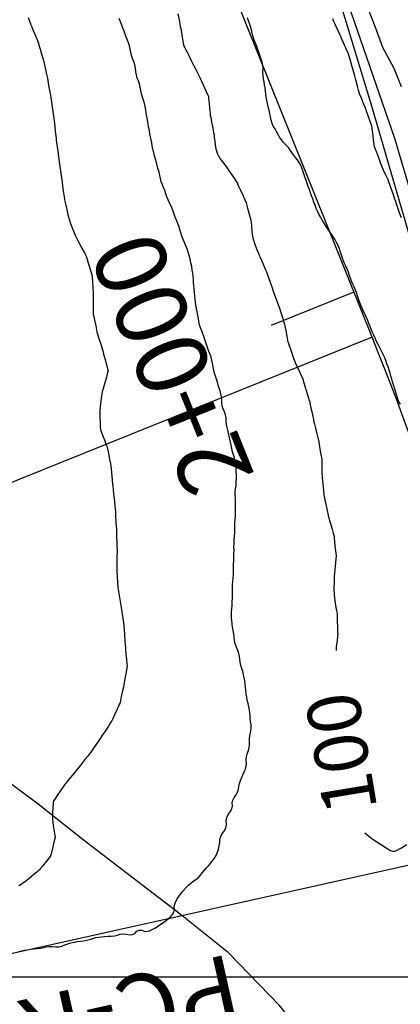
# Model space of a CAD drawing. Units: metres. Extents: x -3655 to 3655, y -4657 to 4657.
# Drawn here: x -1525 to -1418, y -1146 to -870 of the extents above; entities that cross this region are included whole.
import ezdxf
from ezdxf.enums import TextEntityAlignment as Align

# ---------------------------------------------------------------- set-up
doc = ezdxf.new("R2010")
doc.units = ezdxf.units.M
doc.header["$MEASUREMENT"] = 0
for name, color, linetype, lineweight in [('1', 1, 'Continuous', 0), ('11', 1, 'Continuous', 0), ('18', 1, 'Continuous', 0), ('19', 1, 'Continuous', 0), ('2', 1, 'Continuous', 0), ('35', 1, 'Continuous', 0), ('4', 1, 'Continuous', 0), ('40', 1, 'Continuous', 0), ('41', 1, 'Continuous', 0)]:
    doc.layers.add(name, color=color, linetype=linetype, lineweight=lineweight)
doc.styles.add('Style-ENGINEERING', font='ENGINEERING.shx')

msp = doc.modelspace()

# ---------------------------------------------------------------- linework, layer by layer
at = {"layer": '1', "color": 3, "linetype": 'Continuous', "lineweight": -3}
for points, elevation in [([(-1522.5025, -868.8781), (-1522.108, -870.1101), (-1521.9035, -870.7417), (-1521.8892, -870.7728), (-1521.639, -871.3696), (-1521.153, -872.5319), (-1520.4311, -874.2598), (-1519.9456, -875.4248), (-1519.6965, -876.0271), (-1519.6837, -876.0665), (-1519.5129, -876.6513), (-1519.1842, -877.7815), (-1518.6975, -879.4571), (-1518.3691, -880.5847), (-1518.199, -881.1641), (-1518.1871, -881.1955), (-1518.0529, -881.8097), (-1517.7964, -883.007), (-1517.4175, -884.7871), (-1517.1611, -885.9856), (-1517.0274, -886.6023), (-1517.0162, -886.6374), (-1516.9086, -887.2508), (-1516.7045, -888.4427), (-1516.404, -890.2131), (-1516.2008, -891.4044), (-1516.095, -892.0166), (-1516.0865, -892.0498), (-1515.9872, -892.7164), (-1515.7971, -894.0166), (-1515.5162, -895.9503), (-1515.3272, -897.2524), (-1515.2301, -897.9229), (-1515.2249, -897.9619), (-1515.1605, -898.5835), (-1515.0369, -899.7876), (-1514.8539, -901.5743), (-1514.7306, -902.7779), (-1514.6669, -903.3985), (-1514.6627, -903.436), (-1514.5783, -904.0414), (-1514.4136, -905.2145), (-1514.1686, -906.9555), (-1514.0023, -908.1276), (-1513.9147, -908.7308), (-1513.9058, -908.7652), (-1513.816, -909.4207), (-1513.6454, -910.6973), (-1513.3939, -912.595), (-1513.2215, -913.8717), (-1513.1281, -914.5275), (-1513.1138, -914.5622), (-1513.027, -915.1667), (-1512.8677, -916.3411), (-1512.6357, -918.0853), (-1512.4756, -919.2586), (-1512.3872, -919.861), (-1512.3706, -919.8925), (-1512.2409, -920.4644), (-1511.998, -921.5768), (-1511.6419, -923.2295), (-1511.3999, -924.3443), (-1511.272, -924.921), (-1511.258, -924.9596), (-1511.0462, -925.557), (-1510.6366, -926.7131), (-1510.029, -928.4279), (-1509.2984, -930.1547), (-1508.4448, -931.8935), (-1507.4682, -933.6443), (-1506.8117, -934.8238), (-1506.4754, -935.4321), (-1506.4591, -935.4692), (-1506.4426, -935.5073), (-1506.4256, -935.5464), (-1506.4082, -935.5864), (-1506.2083, -936.2195), (-1505.8258, -937.4457), (-1505.2607, -939.2651), (-1504.8788, -940.4896), (-1504.6799, -941.1194), (-1504.6642, -941.1544), (-1504.6134, -941.7983), (-1504.5276, -943.0511), (-1504.4067, -944.9129), (-1504.3219, -946.1652), (-1504.2732, -946.8079), (-1504.2605, -946.8411), (-1504.2564, -947.4522), (-1504.2609, -948.6413), (-1504.274, -950.4084), (-1504.2814, -951.598), (-1504.2832, -952.21)], 45.491), ([(-1480.5388, -867.9103), (-1480.2088, -869.6088), (-1479.9819, -870.7595), (-1479.8582, -871.3625), (-1479.8375, -871.4177), (-1479.7234, -872.0498), (-1479.5159, -873.2588), (-1479.215, -875.0447), (-1479.0045, -876.251), (-1478.8842, -876.8778), (-1478.8543, -876.9251), (-1478.5777, -877.4591), (-1478.0544, -878.48), (-1477.2844, -879.9876), (-1476.7643, -881.0085), (-1476.4939, -881.5425), (-1476.4734, -881.5898), (-1476.2053, -882.1152), (-1475.6894, -883.1188), (-1474.9259, -884.6006), (-1474.4117, -885.6053), (-1474.1468, -886.133), (-1474.1312, -886.1837), (-1473.8835, -886.7545), (-1473.4038, -887.8456), (-1472.6921, -889.4567), (-1472.213, -890.5474), (-1471.9666, -891.1174), (-1471.9529, -891.1669), (-1471.8876, -891.7543), (-1471.7709, -892.8794), (-1471.6027, -894.5423), (-1471.4883, -895.6705), (-1471.4278, -896.264), (-1471.4211, -896.3227), (-1471.3023, -896.9679), (-1471.0715, -898.1997), (-1470.7285, -900.0179), (-1470.4981, -901.2484), (-1470.38, -901.891), (-1470.3744, -901.946), (-1470.3038, -902.5466), (-1470.1683, -903.6929), (-1469.9677, -905.385), (-1469.4899, -906.9692), (-1468.735, -908.4456), (-1467.703, -909.8141), (-1467.0092, -910.7428), (-1466.6536, -911.2317), (-1466.6364, -911.2809), (-1466.3165, -911.7633), (-1465.6938, -912.6791), (-1464.7685, -914.0282), (-1464.1463, -914.9445), (-1463.8272, -915.428), (-1463.8111, -915.4787), (-1463.7949, -915.5295), (-1463.7784, -915.5804), (-1463.7619, -915.6313), (-1463.4942, -916.2175), (-1462.9753, -917.3388), (-1462.2053, -918.9953), (-1461.6852, -920.1164), (-1461.4149, -920.7021)], 35.491), ([(-1419.38, -920.6026), (-1419.3928, -920.5516), (-1419.6072, -919.9249), (-1420.0232, -918.7225), (-1420.6406, -916.9444), (-1421.0576, -915.7426), (-1421.2741, -915.1169), (-1421.2901, -915.0675), (-1421.5443, -914.4871), (-1422.0367, -913.3757), (-1422.7673, -911.7335), (-1423.2591, -910.6188), (-1423.5122, -910.0318), (-1423.5265, -909.9724), (-1423.7321, -909.4112), (-1424.1291, -908.3483), (-1424.7175, -906.7836), (-1425.1154, -905.7243), (-1425.3229, -905.1704), (-1425.34, -905.1218), (-1425.429, -904.472), (-1425.5899, -903.2209), (-1425.8226, -901.3685), (-1425.9845, -900.1161), (-1426.0754, -899.4638), (-1426.0954, -899.4115), (-1426.2887, -898.8638), (-1426.6553, -897.8205), (-1427.1952, -896.2816), (-1427.5615, -895.2387), (-1427.7542, -894.6917), (-1427.7734, -894.6407), (-1427.9888, -894.1056), (-1428.4004, -893.0864), (-1429.0082, -891.5831), (-1429.4203, -890.5638), (-1429.6367, -890.0284), (-1429.6574, -889.9769), (-1429.8156, -889.3618), (-1430.1113, -888.183), (-1430.5445, -886.4405), (-1430.8442, -885.259), (-1431.0104, -884.6385), (-1431.0432, -884.579), (-1431.2353, -883.952), (-1431.5867, -882.7576), (-1432.0975, -880.9957), (-1432.4451, -879.8013), (-1432.6293, -879.1745), (-1432.6503, -879.1152), (-1432.8874, -878.5724), (-1433.3405, -877.5462), (-1434.0097, -876.0364), (-1434.4627, -875.0125), (-1434.6994, -874.4745), (-1434.7199, -874.4222), (-1434.9588, -873.896), (-1435.4161, -872.8958), (-1436.0917, -871.4216), (-1436.5522, -870.4247), (-1436.7974, -869.905), (-1436.8273, -869.8626), (-1437.0682, -869.3095)], 25.491), ([(-1461.4149, -920.7021), (-1461.3945, -920.7525), (-1461.2353, -921.3318), (-1460.9374, -922.44), (-1460.5006, -924.077), (-1460.2025, -925.1859), (-1460.043, -925.7665), (-1460.0221, -925.819), (-1459.9704, -926.3986), (-1459.888, -927.5053), (-1459.7747, -929.1391), (-1459.4954, -930.7341), (-1459.05, -932.2903), (-1458.4385, -933.8076), (-1458.0245, -934.8372), (-1457.808, -935.3789), (-1457.7888, -935.4328), (-1457.5453, -935.9918), (-1457.0774, -937.0559), (-1456.385, -938.625), (-1455.9161, -939.6904), (-1455.6705, -940.252), (-1455.6484, -940.31), (-1455.4535, -940.8673), (-1455.0859, -941.9241), (-1454.5456, -943.4803), (-1454.1773, -944.5363), (-1453.9809, -945.0921), (-1453.9565, -945.1478), (-1453.7569, -945.694), (-1453.3821, -946.7306), (-1452.8321, -948.2576), (-1452.4547, -949.2961), (-1452.25, -949.846), (-1452.218, -949.9074), (-1452.0079, -950.5231), (-1451.6197, -951.6932), (-1451.0535, -953.4176), (-1450.5844, -955.101), (-1450.2124, -956.7435), (-1449.9374, -958.345), (-1449.745, -959.4311), (-1449.6352, -960.0018), (-1449.6081, -960.0572), (-1449.3991, -960.6442), (-1449.0083, -961.7626), (-1448.4356, -963.4126), (-1448.0492, -964.5283), (-1447.8491, -965.1098), (-1447.8353, -965.1569), (-1447.5576, -965.7772), (-1447.0159, -966.9706), (-1446.2103, -968.737), (-1445.6682, -969.9328), (-1445.3896, -970.5579), (-1445.3745, -970.6123), (-1445.3613, -970.6682), (-1445.3499, -970.7256), (-1445.3404, -970.7844), (-1445.1464, -971.434), (-1444.768, -972.6744), (-1444.205, -974.5056), (-1443.826, -975.7448), (-1443.631, -976.392), (-1443.6199, -976.4473), (-1443.4734, -977.1334), (-1443.1915, -978.4503), (-1442.7741, -980.3979), (-1442.4921, -981.7155), (-1442.3454, -982.4031), (-1442.334, -982.4607), (-1442.1863, -983.0393), (-1441.9021, -984.1391), (-1441.4815, -985.76), (-1441.1976, -986.858), (-1441.0504, -987.4332), (-1441.0399, -987.4856), (-1440.9369, -988.1211), (-1440.7415, -989.34), (-1440.4535, -991.142), (-1440.2557, -992.3622), (-1440.148, -993.0005), (-1440.1303, -993.0568), (-1440.1121, -993.6369), (-1440.0933, -994.7406), (-1440.0738, -996.3679), (-1439.994, -998.0621), (-1439.8538, -999.8232), (-1439.6533, -1001.6511), (-1439.5111, -1002.888), (-1439.4275, -1003.5338), (-1439.4023, -1003.5885), (-1439.2582, -1004.2364), (-1438.9953, -1005.4776), (-1438.6135, -1007.312), (-1438.3513, -1008.5523), (-1438.2086, -1009.1985)], 35.491), ([(-1417.7897, -925.1085), (-1418.1904, -923.9835), (-1418.7787, -922.3186), (-1419.1753, -921.1917), (-1419.38, -920.6026)], 25.491), ([(-1504.2832, -952.21), (-1504.2794, -952.2445), (-1504.1625, -952.801), (-1503.9326, -953.8795), (-1503.5897, -955.48), (-1503.3599, -956.5591), (-1503.2432, -957.1167), (-1503.2397, -957.1529), (-1503.048, -957.7944), (-1502.6679, -959.0411), (-1502.0996, -960.8931), (-1501.7191, -962.1398), (-1501.5265, -962.7812), (-1501.5217, -962.8172), (-1501.365, -963.4237), (-1501.0564, -964.6007), (-1500.5958, -966.3482), (-1500.2886, -967.5251), (-1500.1346, -968.1313), (-1500.134, -968.1669), (-1500.1353, -968.2028), (-1500.1386, -968.2392), (-1500.144, -968.2759), (-1500.3305, -968.9242), (-1500.6981, -970.1842), (-1501.2469, -972.0558), (-1501.6134, -973.3151), (-1501.7979, -973.9621), (-1501.8002, -973.9967), (-1501.8812, -974.5903), (-1502.0409, -975.7429), (-1502.2793, -977.4545), (-1502.4121, -979.1813), (-1502.4394, -980.9233), (-1502.361, -982.6806), (-1502.3073, -983.8647), (-1502.2784, -984.4757), (-1502.2743, -984.5134), (-1502.0657, -985.0721), (-1501.6528, -986.1517), (-1501.0354, -987.7522), (-1500.62, -988.8306), (-1500.4066, -989.3867), (-1500.3951, -989.4207), (-1500.272, -990.0324), (-1500.0373, -991.2217), (-1499.6911, -992.9888), (-1499.4557, -994.1773), (-1499.3312, -994.7873), (-1499.3176, -994.8186), (-1499.2563, -995.4688), (-1499.1473, -996.7379), (-1498.9905, -998.6259), (-1498.8813, -999.8957), (-1498.8198, -1000.5476), (-1498.806, -1000.5813), (-1498.7248, -1001.2811), (-1498.5765, -1002.6468), (-1498.3609, -1004.6784), (-1498.2139, -1006.045), (-1498.1354, -1006.7464), (-1498.1255, -1006.7827), (-1498.1179, -1006.8189), (-1498.1124, -1006.8549), (-1498.1093, -1006.8909), (-1498.0724, -1007.518), (-1498.0016, -1008.7363), (-1497.8971, -1010.5459), (-1497.826, -1011.765), (-1497.7884, -1012.3939), (-1497.7841, -1012.4323), (-1497.7617, -1013.0982), (-1497.7211, -1014.3914), (-1497.6623, -1016.312), (-1497.6235, -1017.6047), (-1497.6047, -1018.2694), (-1497.606, -1018.3063), (-1497.61, -1018.9384), (-1497.617, -1020.1658), (-1497.6268, -1021.9884), (-1497.6355, -1023.2149), (-1497.6433, -1023.8452), (-1497.65, -1023.8795), (-1497.6163, -1024.5066), (-1497.5423, -1025.7265), (-1497.428, -1027.5393), (-1497.352, -1028.7595), (-1497.3142, -1029.3871), (-1497.3148, -1029.422), (-1497.2182, -1030.006), (-1497.0246, -1031.139), (-1496.7339, -1032.8212), (-1496.5404, -1033.954), (-1496.444, -1034.5375), (-1496.4448, -1034.5717), (-1496.3571, -1035.19), (-1496.181, -1036.3925)], 45.491), ([(-1438.2086, -1009.1985), (-1438.1855, -1009.2506), (-1438.0202, -1009.8202), (-1437.7127, -1010.9073), (-1437.263, -1012.512), (-1436.9574, -1013.5993), (-1436.7959, -1014.1693), (-1436.7785, -1014.2218), (-1436.6969, -1014.8727), (-1436.5509, -1016.1217), (-1436.3406, -1017.9691), (-1436.1979, -1019.218), (-1436.1228, -1019.8685), (-1436.1152, -1019.9206), (-1436.109, -1019.9752), (-1436.1042, -1020.0323), (-1436.1008, -1020.092), (-1436.1621, -1020.7401), (-1436.2883, -1021.9764), (-1436.4791, -1023.8011), (-1436.6044, -1025.0344), (-1436.664, -1025.6762), (-1436.6581, -1025.7266), (-1436.6702, -1026.3253), (-1436.7006, -1027.4723), (-1436.7491, -1029.1676), (-1436.6758, -1030.8974), (-1436.4806, -1032.6617), (-1436.1635, -1034.4606), (-1435.9492, -1035.6768), (-1435.8375, -1036.3106), (-1435.8284, -1036.3617), (-1435.8095, -1036.9879), (-1435.7806, -1038.1891), (-1435.7418, -1039.9653), (-1435.7115, -1041.1664), (-1435.6896, -1041.7924), (-1435.6763, -1041.8434), (-1435.6666, -1041.8958), (-1435.6605, -1041.9497), (-1435.6581, -1042.005), (-1435.7233, -1042.621), (-1435.8562, -1043.7976), (-1436.0568, -1045.535), (-1436.1294, -1046.5713)], 35.491), ([(-1496.181, -1036.3925), (-1495.9165, -1038.1792), (-1495.7402, -1039.3836), (-1495.6523, -1040.0056), (-1495.6528, -1040.0454), (-1495.6096, -1040.6936), (-1495.5226, -1041.9502), (-1495.392, -1043.8153), (-1495.3038, -1045.0714), (-1495.2582, -1045.7187), (-1495.255, -1045.7571), (-1495.2007, -1046.3315), (-1495.0951, -1047.4417), (-1494.9383, -1049.088), (-1494.8324, -1050.1975), (-1494.7773, -1050.7702), (-1494.7731, -1050.8062), (-1494.8726, -1051.4224), (-1495.0759, -1052.619), (-1495.3829, -1054.3959), (-1495.5863, -1055.5928), (-1495.6859, -1056.2097), (-1495.6818, -1056.2466), (-1495.7999, -1056.808), (-1496.0403, -1057.8939), (-1496.4028, -1059.5042), (-1496.644, -1060.5891), (-1496.7639, -1061.1486), (-1496.7623, -1061.1827), (-1496.7667, -1061.217), (-1496.7769, -1061.2515), (-1496.7931, -1061.2862), (-1496.8114, -1061.3206), (-1496.832, -1061.3549), (-1496.8548, -1061.3888), (-1497.1106, -1061.9482), (-1497.5994, -1063.0331), (-1498.3213, -1064.6434), (-1498.8094, -1065.7263), (-1499.0638, -1066.2818), (-1499.0845, -1066.3098), (-1499.4108, -1066.8033), (-1500.0427, -1067.762), (-1500.9801, -1069.1862), (-1501.6124, -1070.145), (-1501.9394, -1070.6385), (-1501.9612, -1070.6667), (-1502.3525, -1071.2321), (-1503.1132, -1072.3346), (-1504.2434, -1073.9743), (-1505.0045, -1075.0771), (-1505.3966, -1075.643), (-1505.4196, -1075.672), (-1505.827, -1076.1846), (-1506.6186, -1077.1807), (-1507.7944, -1078.6603), (-1508.5866, -1079.6557), (-1508.9952, -1080.1666), (-1509.02, -1080.1933), (-1509.0457, -1080.2198), (-1509.0723, -1080.246), (-1509.0997, -1080.272), (-1509.4784, -1080.7248), (-1510.2083, -1081.6045), (-1511.2894, -1082.911), (-1512.3455, -1084.284), (-1513.3766, -1085.7233), (-1514.3826, -1087.2291), (-1515.0619, -1088.242), (-1515.4143, -1088.7618), (-1515.44, -1088.7888), (-1515.4974, -1089.3903), (-1515.5865, -1090.5665), (-1515.7074, -1092.3172), (-1515.6976, -1094.031), (-1515.5571, -1095.7077), (-1515.286, -1097.3474), (-1515.1049, -1098.4517), (-1515.0138, -1099.0207), (-1515.0128, -1099.0543), (-1515.1525, -1099.6386), (-1515.433, -1100.7734), (-1515.8544, -1102.4588), (-1516.1359, -1103.6035), (-1516.2777, -1104.2075), (-1516.2796, -1104.2708), (-1516.2909, -1104.3184), (-1516.3115, -1104.3505), (-1516.3413, -1104.367), (-1516.7053, -1104.8048), (-1517.4034, -1105.6639), (-1518.4355, -1106.9443), (-1519.1341, -1107.8022), (-1519.4989, -1108.2376), (-1519.5302, -1108.2505), (-1520.0017, -1108.6326), (-1520.9136, -1109.3838)], 45.491), ([(-1428.0529, -1097.7335), (-1425.975, -1099.3832), (-1424.714, -1100.2943), (-1422.0377, -1101.9391), (-1420.8256, -1102.6403), (-1420.1963, -1102.8689), (-1419.5912, -1102.8824), (-1419.3071, -1102.777), (-1417.7833, -1101.897), (-1416.7516, -1101.317), (-1416.212, -1101.0369)], 35.491), ([(-1520.9136, -1109.3838), (-1522.2659, -1110.5042), (-1523.1783, -1111.2567), (-1523.6508, -1111.6413), (-1523.6834, -1111.6581), (-1523.7159, -1111.6733), (-1523.7483, -1111.6867), (-1523.7806, -1111.6984), (-1524.2682, -1112.0176), (-1525.2109, -1112.6443)], 45.491)]:
    msp.add_lwpolyline(points, dxfattribs=dict(at, elevation=elevation))
at = {"layer": '11', "color": 1, "linetype": 'Continuous', "lineweight": -3, "elevation": -64.509}
for points in [[(-1434.9659, -864.8035), (-1426.1359, -893.7335), (-1415.7759, -929.3135), (-1406.7359, -948.8035), (-1392.9559, -970.3335), (-1374.7659, -996.1935), (-1347.7359, -1026.5135), (-1308.8959, -1070.1735), (-1283.1959, -1102.6135), (-1261.5059, -1129.1235), (-1246.8359, -1152.9935)], [(-1379.6459, -1209.1535), (-1394.4559, -1199.4835), (-1419.0459, -1181.8735), (-1436.4059, -1165.3135), (-1452.0059, -1146.1435), (-1466.3259, -1131.4335), (-1479.8859, -1120.5835), (-1499.0959, -1105.8535), (-1507.0959, -1099.7135), (-1519.7559, -1089.6735), (-1531.6659, -1080.8935), (-1545.8359, -1070.2835), (-1563.7359, -1054.7935), (-1571.5259, -1048.3535), (-1589.9359, -1033.9735), (-1608.5559, -1020.1735)]]:
    msp.add_lwpolyline(points, dxfattribs=at)
at = {"layer": '11', "color": 1, "linetype": 'Continuous', "lineweight": -3}
msp.add_polyline3d([(-1240.3059, -1156.0435, -64.509), (-1249.1159, -1141.3735, -64.509), (-1264.4459, -1120.9935, -64.509), (-1278.2159, -1101.4335, -64.509), (-1297.9559, -1077.9135, -64.509), (-1318.7959, -1053.4135, -64.509), (-1345.0759, -1023.7335, -64.509), (-1370.6859, -995.0935, -64.509), (-1382.2659, -981.9835, -64.509), (-1393.7559, -964.1335, -64.509), (-1401.5059, -950.8135, -64.509), (-1409.2859, -935.3835, -64.509), (-1415.2259, -917.7835, -64.509), (-1419.6059, -902.8835, -64.509), (-1437.8859, -850.0335, -64.509)], dxfattribs=at)
at = {"layer": '18', "color": 7, "linetype": 'Continuous', "lineweight": -3}
msp.add_line((-2037.4092, -1138.1835, -64.509), (-95.8949, -1138.1835, -64.509), dxfattribs=at)
at = {"layer": '19', "color": 7, "linetype": 'Continuous', "lineweight": -3}
msp.add_3dface([(3513.1768, -3396.5444, -64.5096), (2113.5725, 4541.0061, -64.5096), (-3539.224, 3544.2655, -64.5096), (-2139.6197, -4393.2849, -64.5096)], dxfattribs=at)
at = {"layer": '2', "color": 2, "linetype": 'Continuous', "lineweight": -3}
for points, elevation in [([(-1490.9141, -889.4388), (-1491.0754, -888.4622), (-1491.298, -887.5473), (-1491.582, -886.6942), (-1491.9273, -885.9029), (-1492.1836, -885.0492), (-1492.3507, -884.1332), (-1492.4288, -883.1548), (-1492.6002, -882.2148), (-1492.8649, -881.3132), (-1493.223, -880.4499), (-1493.5109, -879.5732), (-1493.7286, -878.6829), (-1493.876, -877.7791), (-1494.0846, -876.9075), (-1494.3544, -876.068), (-1494.6853, -875.2607), (-1495.0077, -874.4473), (-1495.3215, -873.6277), (-1495.6268, -872.802), (-1495.9449, -871.9462), (-1496.2758, -871.0602), (-1496.6195, -870.1442), (-1496.9713, -869.2276)], 40.491), ([(-1445.7623, -911.1309), (-1446.0501, -910.332), (-1446.4388, -909.5723), (-1446.9283, -908.8518), (-1447.5187, -908.1705), (-1448.0578, -907.4872), (-1448.5457, -906.8018), (-1448.9823, -906.1146), (-1449.5143, -905.4178), (-1450.1415, -904.7116), (-1450.864, -903.996), (-1451.4799, -903.258), (-1451.9892, -902.4976), (-1452.3918, -901.7149), (-1452.8165, -900.9483), (-1453.263, -900.1977), (-1453.7315, -899.4632), (-1454.0924, -898.6565), (-1454.3456, -897.7778), (-1454.4911, -896.8269), (-1454.678, -895.8772), (-1454.9061, -894.9286), (-1455.1756, -893.9813), (-1455.3989, -893.0581), (-1455.576, -892.1591), (-1455.707, -891.2842), (-1455.8326, -890.4115), (-1455.953, -889.541), (-1456.0679, -888.6726), (-1456.1996, -887.8187), (-1456.3479, -886.9794), (-1456.5128, -886.1547), (-1456.6131, -885.2582), (-1456.6486, -884.2899), (-1456.6194, -883.2499), (-1456.697, -882.2941), (-1456.8813, -881.4224), (-1457.1724, -880.6348), (-1457.4626, -879.7934), (-1457.7518, -878.8982), (-1458.0402, -877.9492), (-1458.3601, -877.0313), (-1458.7117, -876.1447), (-1459.095, -875.2892), (-1459.4209, -874.3796), (-1459.6894, -873.416), (-1459.9005, -872.3983), (-1460.1366, -871.4611), (-1460.3978, -870.6044), (-1460.684, -869.8282), (-1460.9635, -869.012)], 30.491), ([(-1468.4314, -974.5294), (-1468.7015, -973.7316), (-1468.9603, -972.9165), (-1469.2076, -972.0839), (-1469.4436, -971.2339), (-1469.692, -970.3912), (-1469.9528, -969.5558), (-1470.2262, -968.7277), (-1470.4559, -967.8518), (-1470.6418, -966.9282), (-1470.7841, -965.9568), (-1470.9748, -965.056), (-1471.2141, -964.226), (-1471.5018, -963.4666), (-1471.7943, -962.669), (-1472.0914, -961.833), (-1472.3932, -960.9587), (-1472.6872, -960.1099), (-1472.9732, -959.2867), (-1473.2514, -958.489), (-1473.5427, -957.6813), (-1473.847, -956.8638), (-1474.1645, -956.0364), (-1474.4225, -955.1751), (-1474.621, -954.2801), (-1474.7601, -953.3513), (-1474.9233, -952.4216), (-1475.1108, -951.4909), (-1475.3224, -950.5594), (-1475.4822, -949.6581), (-1475.59, -948.787), (-1475.646, -947.9461), (-1475.7203, -947.0484), (-1475.8129, -946.0939), (-1475.924, -945.0826), (-1476.0214, -944.135), (-1476.1053, -943.2512), (-1476.1757, -942.4311), (-1476.263, -941.5807), (-1476.3674, -940.7002), (-1476.4889, -939.7895), (-1476.6481, -938.8232), (-1476.8453, -937.8013), (-1477.0803, -936.7238), (-1477.3422, -935.7083), (-1477.631, -934.7547), (-1477.9467, -933.8631), (-1478.2913, -932.9796), (-1478.6649, -932.1041), (-1479.0673, -931.2368), (-1479.4225, -930.3297), (-1479.7304, -929.3831), (-1479.9909, -928.3967), (-1480.2786, -927.4639), (-1480.5932, -926.5846), (-1480.935, -925.7589), (-1481.2513, -924.9372), (-1481.5421, -924.1195), (-1481.8075, -923.3058), (-1482.1197, -922.5002), (-1482.4788, -921.7028), (-1482.8847, -920.9135), (-1483.2517, -920.0958), (-1483.5799, -919.2498), (-1483.8693, -918.3753), (-1484.1813, -917.5154), (-1484.516, -916.6699), (-1484.8733, -915.839), (-1485.1745, -914.9936), (-1485.4193, -914.1336), (-1485.608, -913.2592), (-1485.8187, -912.3686), (-1486.0516, -911.4619), (-1486.3066, -910.539), (-1486.5613, -909.6062), (-1486.8158, -908.6634), (-1487.07, -907.7106), (-1487.3019, -906.7782), (-1487.5115, -905.8662), (-1487.6989, -904.9745), (-1487.8738, -904.1057), (-1488.0365, -903.2596), (-1488.1868, -902.4363), (-1488.3517, -901.5694), (-1488.5313, -900.6589), (-1488.7256, -899.7048), (-1488.9057, -898.7315), (-1489.0718, -897.7388), (-1489.2236, -896.7269), (-1489.3804, -895.7533), (-1489.542, -894.8181), (-1489.7086, -893.9213), (-1489.9171, -893.0335), (-1490.1676, -892.1548), (-1490.4602, -891.2851), (-1490.709, -890.3798), (-1490.9141, -889.4388)], 40.491), ([(-1418.0732, -977.4195), (-1418.5579, -976.5851), (-1418.9231, -975.6867), (-1419.1689, -974.7245), (-1419.4272, -973.797), (-1419.6979, -972.9042), (-1419.981, -972.0461), (-1420.2475, -971.1997), (-1420.4971, -970.3649), (-1420.73, -969.5418), (-1420.9796, -968.7018), (-1421.246, -967.8451), (-1421.5292, -966.9716), (-1421.8398, -966.0841), (-1422.1778, -965.1827), (-1422.5433, -964.2674), (-1422.9631, -963.3386), (-1423.4374, -962.3962), (-1423.9659, -961.4403), (-1424.4315, -960.5389), (-1424.8341, -959.692), (-1425.1737, -958.8996), (-1425.522, -958.1013), (-1425.8789, -957.2971), (-1426.2444, -956.4871), (-1426.5884, -955.6614), (-1426.9108, -954.82), (-1427.2115, -953.9629), (-1427.562, -953.1066), (-1427.962, -952.2511), (-1428.4116, -951.3965), (-1428.8181, -950.5286), (-1429.1814, -949.6475), (-1429.5016, -948.7532), (-1429.8135, -947.867), (-1430.117, -946.9888), (-1430.4122, -946.1187), (-1430.7556, -945.2228), (-1431.1473, -944.301), (-1431.5871, -943.3533), (-1431.9851, -942.3892), (-1432.341, -941.4086), (-1432.6551, -940.4115), (-1432.9901, -939.5063), (-1433.346, -938.6931), (-1433.7228, -937.9719), (-1434.0575, -937.2153), (-1434.3501, -936.4234), (-1434.6007, -935.5962), (-1434.8839, -934.7387), (-1435.1996, -933.8509), (-1435.548, -932.9327), (-1435.9765, -932.0328), (-1436.485, -931.151), (-1437.0737, -930.2875), (-1437.6372, -929.4555), (-1438.1755, -928.6551), (-1438.6886, -927.8862), (-1439.1779, -927.1203), (-1439.6432, -926.3573), (-1440.0847, -925.5972), (-1440.51, -924.8348), (-1440.9192, -924.07), (-1441.3122, -923.3029), (-1441.6842, -922.4891), (-1442.0351, -921.6285), (-1442.365, -920.7213), (-1442.6868, -919.831), (-1443.0004, -918.9577), (-1443.3059, -918.1014), (-1443.6136, -917.235), (-1443.9235, -916.3588), (-1444.2356, -915.4726), (-1444.5466, -914.5866), (-1444.8566, -913.7008), (-1445.1655, -912.8153), (-1445.4674, -911.9586), (-1445.7623, -911.1309)], 30.491), ([(-1460.607, -1062.3289), (-1460.8377, -1061.439), (-1461.0347, -1060.5431), (-1461.1979, -1059.6411), (-1461.3274, -1058.7331), (-1461.4444, -1057.8155), (-1461.5489, -1056.8883), (-1461.6408, -1055.9516), (-1461.765, -1055.0494), (-1461.9214, -1054.1819), (-1462.11, -1053.349), (-1462.3208, -1052.4954), (-1462.5537, -1051.6211), (-1462.8087, -1050.7259), (-1463.0058, -1049.8596), (-1463.1452, -1049.0219), (-1463.2267, -1048.213), (-1463.4158, -1047.3794), (-1463.7124, -1046.5212), (-1464.1166, -1045.6382), (-1464.4223, -1044.7304), (-1464.6295, -1043.7976), (-1464.7382, -1042.8401), (-1464.8645, -1041.8854), (-1465.0082, -1040.9336), (-1465.1696, -1039.9847), (-1465.2952, -1039.0857), (-1465.3853, -1038.2365), (-1465.4396, -1037.4372), (-1465.4573, -1036.6065), (-1465.4385, -1035.7445), (-1465.3829, -1034.8512), (-1465.3299, -1033.9071), (-1465.2795, -1032.9123), (-1465.2315, -1031.8668), (-1465.2013, -1030.8731), (-1465.1888, -1029.9314), (-1465.194, -1029.0415), (-1465.1644, -1028.1375), (-1465.1, -1027.2196), (-1465.0009, -1026.2875), (-1464.9372, -1025.3251), (-1464.9088, -1024.3321), (-1464.9157, -1023.3086), (-1464.9011, -1022.305), (-1464.8651, -1021.3212), (-1464.8075, -1020.3572), (-1464.7744, -1019.4011), (-1464.7656, -1018.453), (-1464.7812, -1017.5128), (-1464.7618, -1016.5433), (-1464.7073, -1015.5447), (-1464.6178, -1014.5167), (-1464.561, -1013.5215), (-1464.5369, -1012.559), (-1464.5456, -1011.6292), (-1464.5231, -1010.6907), (-1464.4695, -1009.7434), (-1464.3848, -1008.7874), (-1464.3318, -1007.8107), (-1464.3105, -1006.8132), (-1464.3209, -1005.7949), (-1464.3444, -1004.8219), (-1464.3809, -1003.8942), (-1464.4304, -1003.0118), (-1464.4184, -1002.1135), (-1464.3447, -1001.1995), (-1464.2094, -1000.2697), (-1464.1221, -999.3156), (-1464.0827, -998.3373), (-1464.0914, -997.3346), (-1464.1228, -996.3289), (-1464.1768, -995.32), (-1464.2536, -994.3081), (-1464.4007, -993.3576), (-1464.6182, -992.4687), (-1464.9062, -991.6413), (-1465.1557, -990.7848), (-1465.3668, -989.8994), (-1465.5395, -988.985), (-1465.7222, -988.0937), (-1465.9151, -987.2257), (-1466.118, -986.3809), (-1466.32, -985.5593), (-1466.5208, -984.7608), (-1466.7207, -983.9855), (-1466.8683, -983.1523), (-1466.9639, -982.2613), (-1467.0072, -981.3124), (-1467.1624, -980.4134), (-1467.4295, -979.5642), (-1467.8083, -978.7649), (-1468.058, -977.9388), (-1468.1786, -977.0861), (-1468.1699, -976.2066), (-1468.2542, -975.3543), (-1468.4314, -974.5294)], 40.491), ([(-1505.3053, -1127.6361), (-1504.4258, -1127.3585), (-1503.5698, -1127.1388), (-1502.7374, -1126.977), (-1501.9285, -1126.8731), (-1501.0775, -1126.7969), (-1500.1846, -1126.7484), (-1499.2496, -1126.7276), (-1498.3566, -1126.6263), (-1497.5057, -1126.4446), (-1496.6968, -1126.1824), (-1495.8568, -1126.0811), (-1494.9858, -1126.1405), (-1494.0838, -1126.3608), (-1493.2986, -1126.302), (-1492.6302, -1125.9641), (-1492.0787, -1125.347), (-1491.408, -1125.0449), (-1490.6181, -1125.0578), (-1489.7092, -1125.3856), (-1488.4891, -1125.1971), (-1486.9579, -1124.4923), (-1485.1157, -1123.2711), (-1483.6794, -1122.2291), (-1482.649, -1121.3664), (-1482.0245, -1120.6829), (-1481.6289, -1119.9608), (-1481.4623, -1119.2001), (-1481.5247, -1118.4008), (-1481.2668, -1117.4293), (-1480.6886, -1116.2858), (-1479.7902, -1114.9701), (-1478.9727, -1113.8884), (-1478.2363, -1113.0405), (-1477.5808, -1112.4267), (-1476.8987, -1111.848), (-1476.1899, -1111.3045), (-1475.4544, -1110.7963), (-1474.7796, -1110.225), (-1474.1655, -1109.5906), (-1473.6121, -1108.8933), (-1473.0572, -1108.2248), (-1472.5008, -1107.5853), (-1471.9429, -1106.9746), (-1471.3871, -1106.3154), (-1470.8333, -1105.6076), (-1470.2817, -1104.8513), (-1469.8139, -1104.0446), (-1469.43, -1103.1877), (-1469.1299, -1102.2804), (-1468.9154, -1101.3744), (-1468.7864, -1100.4694), (-1468.743, -1099.5656), (-1468.5074, -1098.7201), (-1468.0794, -1097.9329), (-1467.4591, -1097.2039), (-1467.0687, -1096.3629), (-1466.9082, -1095.4098), (-1466.9776, -1094.3447), (-1466.8171, -1093.3895), (-1466.4268, -1092.5442), (-1465.8065, -1091.8089), (-1465.4074, -1091.0289), (-1465.2296, -1090.2044), (-1465.2729, -1089.3353), (-1465.1148, -1088.5289), (-1464.7552, -1087.7852), (-1464.1941, -1087.1042), (-1463.7801, -1086.3599), (-1463.5132, -1085.5524), (-1463.3936, -1084.6816), (-1463.2019, -1083.8399), (-1462.9381, -1083.0274), (-1462.6024, -1082.2441), (-1462.263, -1081.4512), (-1461.9198, -1080.6489), (-1461.5728, -1079.8371), (-1461.3565, -1079.0049), (-1461.2707, -1078.1524), (-1461.3154, -1077.2795), (-1461.2423, -1076.4068), (-1461.0514, -1075.5341), (-1460.7426, -1074.6616), (-1460.5416, -1073.7751), (-1460.4482, -1072.8746), (-1460.4626, -1071.9602), (-1460.404, -1071.0424), (-1460.2723, -1070.1212), (-1460.0676, -1069.1966), (-1459.9722, -1068.2905), (-1459.9861, -1067.4029), (-1460.1093, -1066.5338), (-1460.2074, -1065.6826), (-1460.2804, -1064.8494), (-1460.3283, -1064.0341), (-1460.4372, -1063.1939), (-1460.607, -1062.3289)], 40.491), ([(-1525.3011, -1131.0475), (-1524.407, -1130.8535), (-1523.5658, -1130.6805), (-1522.7777, -1130.5286), (-1521.9198, -1130.4002), (-1520.9921, -1130.2952), (-1519.9947, -1130.2137), (-1519.059, -1130.0922), (-1518.1851, -1129.9307), (-1517.373, -1129.7293), (-1516.539, -1129.6332), (-1515.6831, -1129.6424), (-1514.8054, -1129.7569), (-1513.949, -1129.7133), (-1513.1139, -1129.5117), (-1512.3002, -1129.152), (-1511.442, -1128.8428), (-1510.5394, -1128.5841), (-1509.5922, -1128.3759), (-1508.6874, -1128.2089), (-1507.825, -1128.0831), (-1507.0049, -1127.9983), (-1506.165, -1127.8493), (-1505.3053, -1127.6361)], 40.491)]:
    msp.add_lwpolyline(points, dxfattribs=dict(at, elevation=elevation))
at = {"layer": '35', "color": 6, "linetype": 'Continuous', "lineweight": -3, "elevation": -64.509}
msp.add_lwpolyline([(-1417.7159, -888.3535), (-1419.7759, -883.2335), (-1423.0359, -877.3135), (-1425.1259, -871.4135), (-1427.1659, -866.2135)], dxfattribs=at)
at = {"layer": '40', "color": 7, "linetype": 'Continuous', "lineweight": -3}
for p, q in [((-1454.2776, -955.2829, -64.509), (-1431.0879, -945.9426, -64.509)), ((-1425.9874, -958.6059, -64.509), (-1750.6424, -1089.3697, -64.509)), ((-1382.3059, -1099.3494, -64.509), (-1723.9481, -1175.3796, -64.509))]:
    msp.add_line(p, q, dxfattribs=at)
at = {"layer": '41', "color": 1, "linetype": 'Continuous', "lineweight": -3}
msp.add_line((-1425.9874, -958.6059, -64.509), (-1508.8227, -752.946, -64.509), dxfattribs=at)
msp.add_arc((-2260.8144, -1294.8556, -64.5091), 900, 12.5463389, 21.9384806, dxfattribs=at)

# ---------------------------------------------------------------- texts
at = {"layer": '4', "color": 7, "linetype": 'Continuous', "lineweight": -3, "style": 'Style-ENGINEERING'}
msp.add_text('100', height=15, rotation=99.512247, dxfattribs=at).set_placement((-1434.7116, -1075.408, 35.551), align=Align.MIDDLE_CENTER)
at = {"layer": '40', "color": 7, "linetype": 'Continuous', "lineweight": -3, "style": 'Style-ENGINEERING'}
msp.add_text('2+000', height=20, rotation=111.93848, dxfattribs=at).set_placement((-1472.9524, -962.4499, -64.509), align=Align.CENTER)
msp.add_text('PC-KM= 1+838.817', height=20, rotation=-167.45366, dxfattribs=at).set_placement((-1463.4185, -1141.3413, -64.509), align=Align.MIDDLE_LEFT)

doc.saveas('drawing.dxf')
